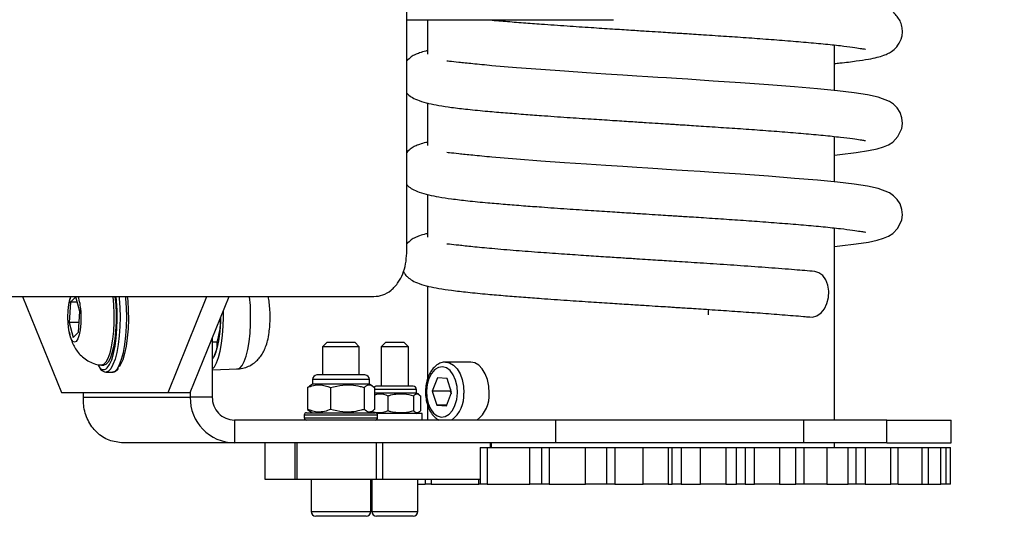
# Model space of a CAD drawing. Units: millimetres. Extents: x 9587 to 12797, y 17350 to 17998.
# Drawn here: x 12350 to 12371, y 17539 to 17550 of the extents above; entities that cross this region are included whole.
import ezdxf

# ---------------------------------------------------------------- set-up
doc = ezdxf.new("R2010")
doc.units = ezdxf.units.MM
doc.header["$LTSCALE"] = 1000
doc.header["$PDSIZE"] = -1
doc.layers.add('VP-EQ', color=7, linetype='Continuous', true_color=0x8a3492)
doc.dimstyles.new('ISO-25', dxfattribs={"dimtxt": 2.5, "dimasz": 2.5, "dimexe": 1.25, "dimexo": 0.625, "dimtad": 1, "dimtxsty": 'Standard', "dimcen": 2.5, "dimadec": 0, "dimazin": 0, "dimtfac": 1, "dimtmove": 0, "dimatfit": 3, "dimfxl": 1, "dimarcsym": 0})

# ---------------------------------------------------------------- blocks, each defined once
blk = doc.blocks.new('RB1385_')
at = {"color": 7, "linetype": 'Continuous', "lineweight": 25}
for p, q in [((1158.486, 1309.162), (1158.486, 1320.362)), ((1158.486, 1314.262), (1163.001, 1314.262)), ((1158.937, 1314.262), (1158.937, 1313.513)), ((1167.827, 1312.718), (1167.827, 1313.713)), ((1158.937, 1312.445), (1158.937, 1311.513)), ((1167.827, 1310.718), (1167.827, 1311.713)), ((1158.937, 1310.445), (1158.937, 1309.513)), ((1167.827, 1305.512), (1167.827, 1309.713)), ((1158.937, 1308.445), (1158.937, 1306.401)), ((1148.625, 1308.212), (1157.77, 1308.212)), ((1150.095, 1308.212), (1150.944, 1306.112)), ((1151.145, 1308.089), (1151.115, 1307.642)), ((1151.261, 1308.208), (1151.145, 1308.089)), ((1151.292, 1308.089), (1151.145, 1308.089)), ((1151.345, 1307.882), (1151.261, 1308.208)), ((1153.274, 1306.112), (1154.123, 1308.212)), ((1153.757, 1306.112), (1154.606, 1308.212)), ((1151.315, 1307.435), (1151.345, 1307.882)), ((1151.115, 1307.642), (1151.199, 1307.316)), ((1151.329, 1307.642), (1151.115, 1307.642)), ((1151.199, 1307.316), (1151.315, 1307.435)), ((1154.24, 1307.306), (1154.24, 1306.012)), ((1154.336, 1307.214), (1154.24, 1307.214)), ((1156.75, 1307.212), (1156.65, 1307.112)), ((1156.75, 1307.212), (1157.35, 1307.212)), ((1157.45, 1307.112), (1157.35, 1307.212)), ((1158.027, 1307.212), (1157.927, 1307.112)), ((1158.027, 1307.212), (1158.427, 1307.212)), ((1158.527, 1307.112), (1158.427, 1307.212)), ((1154.286, 1306.92), (1154.297, 1306.943)), ((1156.65, 1307.112), (1156.65, 1306.497)), ((1157.45, 1307.112), (1156.65, 1307.112)), ((1157.45, 1306.497), (1157.45, 1307.112)), ((1157.927, 1307.112), (1157.927, 1306.252)), ((1158.527, 1307.112), (1157.927, 1307.112)), ((1158.527, 1306.252), (1158.527, 1307.112)), ((1159.887, 1306.777), (1159.334, 1306.777)), ((1159.334, 1306.777), (1159.346, 1306.777)), ((1151.745, 1306.713), (1151.771, 1306.674)), ((1151.819, 1306.712), (1151.868, 1306.712)), ((1151.916, 1306.562), (1152.061, 1306.562)), ((1151.925, 1306.562), (1151.916, 1306.562)), ((1154.24, 1306.61), (1154.788, 1306.63)), ((1156.425, 1306.397), (1156.425, 1306.297)), ((1157.575, 1306.497), (1156.525, 1306.497)), ((1157.675, 1306.297), (1157.675, 1306.397)), ((1159.157, 1306.434), (1159.043, 1306.141)), ((1159.369, 1306.42), (1159.157, 1306.434)), ((1159.468, 1306.113), (1159.369, 1306.42)), ((1150.944, 1306.112), (1153.274, 1306.112)), ((1151.427, 1306.012), (1151.427, 1306.112)), ((1153.274, 1306.112), (1153.757, 1306.112)), ((1153.757, 1306.112), (1153.757, 1306.012)), ((1156.368, 1306.252), (1156.317, 1306.225)), ((1156.317, 1306.225), (1156.317, 1305.745)), ((1156.425, 1306.297), (1156.363, 1306.261)), ((1157.675, 1306.297), (1156.425, 1306.297)), ((1156.823, 1306.225), (1156.823, 1305.745)), ((1157.556, 1306.225), (1157.556, 1305.745)), ((1157.737, 1306.261), (1157.675, 1306.297)), ((1157.784, 1306.225), (1157.784, 1305.745)), ((1158.702, 1306.102), (1157.784, 1306.102)), ((1157.84, 1306.252), (1157.827, 1306.252)), ((1158.627, 1306.252), (1157.84, 1306.252)), ((1158.702, 1306.102), (1158.702, 1306.177)), ((1158.748, 1306.075), (1158.702, 1306.102)), ((1159.043, 1306.141), (1159.141, 1305.834)), ((1159.437, 1306.141), (1159.043, 1306.141)), ((1159.354, 1305.82), (1159.468, 1306.113)), ((1159.449, 1306.172), (1159.437, 1306.141)), ((1159.437, 1306.141), (1159.456, 1306.082)), ((1159.459, 1306.14), (1159.437, 1306.141)), ((1151.427, 1306.012), (1153.757, 1306.012)), ((1154.24, 1306.012), (1153.757, 1306.012)), ((1158.077, 1306.043), (1158.077, 1305.711)), ((1158.635, 1306.043), (1158.635, 1305.711)), ((1158.784, 1306.043), (1158.784, 1305.711)), ((1156.3, 1305.672), (1156.326, 1305.672)), ((1156.317, 1305.745), (1156.368, 1305.707)), ((1156.326, 1305.672), (1157.8, 1305.672)), ((1156.367, 1305.705), (1156.425, 1305.672)), ((1157.675, 1305.672), (1157.733, 1305.705)), ((1157.704, 1305.68), (1157.717, 1305.672)), ((1158.702, 1305.652), (1158.75, 1305.68)), ((1158.937, 1305.855), (1158.937, 1305.512)), ((1159.141, 1305.834), (1159.354, 1305.82)), ((1159.36, 1305.834), (1159.141, 1305.834)), ((1154.723, 1305.512), (1154.723, 1305.012)), ((1161.745, 1305.512), (1154.723, 1305.512)), ((1156.25, 1305.622), (1156.25, 1305.562)), ((1158.827, 1305.652), (1157.84, 1305.652)), ((1157.85, 1305.562), (1157.85, 1305.622)), ((1158.827, 1305.512), (1158.827, 1305.652)), ((1161.745, 1305.012), (1161.745, 1305.512)), ((1167.157, 1305.512), (1161.745, 1305.512)), ((1167.157, 1305.012), (1167.157, 1305.512)), ((1168.975, 1305.512), (1167.157, 1305.512)), ((1168.975, 1305.012), (1168.975, 1305.512)), ((1168.975, 1305.512), (1170.382, 1305.512)), ((1170.382, 1305.012), (1170.382, 1305.512)), ((1154.723, 1305.012), (1152.293, 1305.012)), ((1161.745, 1305.012), (1154.723, 1305.012)), ((1155.397, 1304.212), (1155.397, 1305.012)), ((1156.045, 1305.012), (1156.045, 1304.212)), ((1156.095, 1304.212), (1156.095, 1305.012)), ((1157.829, 1304.212), (1157.829, 1305.012)), ((1157.966, 1304.212), (1157.966, 1305.012)), ((1160.342, 1304.912), (1160.342, 1305.012)), ((1167.157, 1305.012), (1161.745, 1305.012)), ((1168.975, 1305.012), (1167.157, 1305.012)), ((1167.827, 1304.912), (1167.827, 1305.012)), ((1168.975, 1305.012), (1170.382, 1305.012)), ((1160.089, 1304.912), (1160.089, 1304.112)), ((1160.089, 1304.912), (1160.241, 1304.912)), ((1160.241, 1304.912), (1160.241, 1304.112)), ((1160.241, 1304.912), (1161.179, 1304.912)), ((1161.179, 1304.112), (1161.179, 1304.912)), ((1161.179, 1304.912), (1161.428, 1304.912)), ((1161.428, 1304.912), (1161.428, 1304.112)), ((1161.428, 1304.912), (1161.597, 1304.912)), ((1161.597, 1304.912), (1161.597, 1304.112)), ((1161.597, 1304.912), (1162.395, 1304.912)), ((1162.395, 1304.112), (1162.395, 1304.912)), ((1162.395, 1304.912), (1162.848, 1304.912)), ((1162.848, 1304.912), (1162.848, 1304.112)), ((1162.848, 1304.912), (1163.03, 1304.912)), ((1163.03, 1304.912), (1163.03, 1304.112)), ((1163.03, 1304.912), (1163.653, 1304.912)), ((1163.653, 1304.112), (1163.653, 1304.912)), ((1163.653, 1304.912), (1164.198, 1304.912)), ((1164.198, 1304.912), (1164.198, 1304.112)), ((1164.198, 1304.912), (1164.287, 1304.912)), ((1164.287, 1304.112), (1164.287, 1304.912)), ((1164.287, 1304.912), (1164.479, 1304.912)), ((1164.479, 1304.912), (1164.479, 1304.112)), ((1164.479, 1304.912), (1164.9, 1304.912)), ((1164.9, 1304.112), (1164.9, 1304.912)), ((1164.9, 1304.912), (1165.46, 1304.912)), ((1165.46, 1304.912), (1165.46, 1304.112)), ((1165.46, 1304.912), (1165.687, 1304.912)), ((1165.687, 1304.112), (1165.687, 1304.912)), ((1165.687, 1304.912), (1165.879, 1304.912)), ((1165.879, 1304.912), (1165.879, 1304.112)), ((1165.879, 1304.912), (1166.081, 1304.912)), ((1166.081, 1304.112), (1166.081, 1304.912)), ((1166.081, 1304.912), (1166.631, 1304.912)), ((1166.631, 1304.912), (1166.631, 1304.112)), ((1166.631, 1304.912), (1166.986, 1304.912)), ((1166.986, 1304.112), (1166.986, 1304.912)), ((1166.986, 1304.912), (1167.171, 1304.912)), ((1167.171, 1304.112), (1167.171, 1304.912)), ((1167.171, 1304.912), (1167.66, 1304.912)), ((1167.66, 1304.912), (1167.66, 1304.112)), ((1167.66, 1304.912), (1168.127, 1304.912)), ((1168.127, 1304.112), (1168.127, 1304.912)), ((1168.127, 1304.912), (1168.3, 1304.912)), ((1168.3, 1304.112), (1168.3, 1304.912)), ((1168.304, 1304.912), (1168.502, 1304.912)), ((1168.502, 1304.912), (1168.502, 1304.112)), ((1168.502, 1304.912), (1169.061, 1304.912)), ((1169.061, 1304.112), (1169.061, 1304.912)), ((1169.061, 1304.912), (1169.218, 1304.912)), ((1169.218, 1304.112), (1169.218, 1304.912)), ((1169.218, 1304.912), (1169.747, 1304.912)), ((1169.747, 1304.112), (1169.747, 1304.912)), ((1169.747, 1304.912), (1169.885, 1304.912)), ((1169.885, 1304.112), (1169.885, 1304.912)), ((1169.885, 1304.912), (1170.155, 1304.912)), ((1170.155, 1304.112), (1170.155, 1304.912)), ((1170.155, 1304.912), (1170.273, 1304.912)), ((1170.273, 1304.112), (1170.273, 1304.912)), ((1170.273, 1304.912), (1170.364, 1304.912)), ((1170.364, 1304.112), (1170.364, 1304.912)), ((1156.045, 1304.212), (1155.397, 1304.212)), ((1156.095, 1304.212), (1156.045, 1304.212)), ((1157.829, 1304.212), (1156.095, 1304.212)), ((1156.4, 1304.212), (1156.4, 1303.512)), ((1156.4, 1304.212), (1156.4, 1304.112)), ((1157.7, 1303.512), (1157.7, 1304.212)), ((1157.727, 1304.212), (1157.727, 1303.512)), ((1157.966, 1304.212), (1157.829, 1304.212)), ((1160.089, 1304.212), (1157.966, 1304.212)), ((1158.727, 1303.512), (1158.727, 1304.212)), ((1158.89, 1304.212), (1158.89, 1304.112)), ((1156.4, 1304.112), (1156.4, 1304.112)), ((1157.7, 1304.112), (1157.727, 1304.112)), ((1158.727, 1304.112), (1158.89, 1304.112)), ((1159.023, 1304.112), (1158.89, 1304.112)), ((1159.023, 1304.112), (1160.06, 1304.112)), ((1160.089, 1304.112), (1160.06, 1304.112)), ((1160.241, 1304.112), (1160.089, 1304.112)), ((1160.241, 1304.112), (1161.179, 1304.112)), ((1161.428, 1304.112), (1161.179, 1304.112)), ((1161.597, 1304.112), (1161.428, 1304.112)), ((1161.597, 1304.112), (1162.395, 1304.112)), ((1162.848, 1304.112), (1162.395, 1304.112)), ((1163.03, 1304.112), (1162.848, 1304.112)), ((1163.03, 1304.112), (1163.653, 1304.112)), ((1164.198, 1304.112), (1163.653, 1304.112)), ((1164.198, 1304.112), (1164.287, 1304.112)), ((1164.479, 1304.112), (1164.287, 1304.112)), ((1164.479, 1304.112), (1164.9, 1304.112)), ((1165.46, 1304.112), (1164.9, 1304.112)), ((1165.46, 1304.112), (1165.687, 1304.112)), ((1165.879, 1304.112), (1165.687, 1304.112)), ((1165.879, 1304.112), (1166.081, 1304.112)), ((1166.631, 1304.112), (1166.081, 1304.112)), ((1166.631, 1304.112), (1166.986, 1304.112)), ((1167.171, 1304.112), (1166.986, 1304.112)), ((1167.66, 1304.112), (1167.171, 1304.112)), ((1167.66, 1304.112), (1168.127, 1304.112)), ((1168.3, 1304.112), (1168.127, 1304.112)), ((1168.502, 1304.112), (1168.304, 1304.112)), ((1168.502, 1304.112), (1169.061, 1304.112)), ((1169.218, 1304.112), (1169.061, 1304.112)), ((1169.218, 1304.112), (1169.747, 1304.112)), ((1169.747, 1304.112), (1169.885, 1304.112)), ((1169.885, 1304.112), (1170.155, 1304.112)), ((1170.273, 1304.112), (1170.155, 1304.112)), ((1170.364, 1304.112), (1170.273, 1304.112)), ((1156.519, 1303.412), (1156.5, 1303.412)), ((1157.6, 1303.412), (1156.519, 1303.412)), ((1157.84, 1303.412), (1157.827, 1303.412)), ((1158.627, 1303.412), (1157.84, 1303.412))]:
    blk.add_line(p, q, dxfattribs=at)
at = {"color": 8, "linetype": 'Continuous', "lineweight": 25}
for p, q in [((1157.675, 1306.397), (1156.425, 1306.397)), ((1158.702, 1306.177), (1157.784, 1306.177)), ((1156.278, 1305.622), (1156.25, 1305.622)), ((1156.25, 1305.562), (1156.278, 1305.562)), ((1157.85, 1305.622), (1156.278, 1305.622)), ((1156.278, 1305.562), (1157.85, 1305.562)), ((1160.315, 1304.912), (1160.315, 1305.012)), ((1159.023, 1304.212), (1159.023, 1304.112)), ((1160.06, 1304.112), (1160.06, 1304.212)), ((1156.4, 1303.512), (1156.422, 1303.512)), ((1156.422, 1303.512), (1157.7, 1303.512)), ((1157.727, 1303.512), (1158.727, 1303.512))]:
    blk.add_line(p, q, dxfattribs=at)
at = {"color": 7, "linetype": 'Continuous', "lineweight": 25, "flags": 128}
for points in [[(1167.827, 1311.306), (1167.95, 1311.319), (1168.306, 1311.363), (1168.572, 1311.404), (1168.765, 1311.445), (1168.904, 1311.487), (1169.008, 1311.531), (1169.102, 1311.59), (1169.217, 1311.709), (1169.299, 1311.889), (1169.314, 1311.998), (1169.303, 1312.119), (1169.262, 1312.238), (1169.197, 1312.338), (1169.12, 1312.416), (1169.032, 1312.477), (1168.786, 1312.574), (1168.549, 1312.624), (1168.257, 1312.668), (1167.894, 1312.711), (1167.46, 1312.754), (1166.958, 1312.797), (1166.391, 1312.841), (1165.779, 1312.885), (1165.183, 1312.925), (1164.899, 1312.944), (1164.628, 1312.962), (1164.38, 1312.978), (1164.16, 1312.992), (1163.972, 1313.004), (1163.753, 1313.018), (1163.512, 1313.033), (1163.206, 1313.053), (1162.838, 1313.077), (1162.41, 1313.105), (1161.931, 1313.137), (1161.417, 1313.174), (1160.881, 1313.215), (1160.348, 1313.26), (1160.348, 1313.26)], [(1167.827, 1309.306), (1167.95, 1309.319), (1168.306, 1309.363), (1168.572, 1309.404), (1168.765, 1309.445), (1168.904, 1309.487), (1169.008, 1309.531), (1169.102, 1309.59), (1169.217, 1309.709), (1169.299, 1309.889), (1169.314, 1309.998), (1169.303, 1310.119), (1169.262, 1310.238), (1169.197, 1310.338), (1169.12, 1310.416), (1169.032, 1310.477), (1168.786, 1310.574), (1168.549, 1310.624), (1168.257, 1310.668), (1167.894, 1310.711), (1167.46, 1310.754), (1166.958, 1310.797), (1166.391, 1310.841), (1165.779, 1310.885), (1165.183, 1310.925), (1164.899, 1310.944), (1164.628, 1310.962), (1164.38, 1310.978), (1164.16, 1310.992), (1163.972, 1311.004), (1163.753, 1311.018), (1163.512, 1311.033), (1163.206, 1311.053), (1162.838, 1311.077), (1162.41, 1311.105), (1161.931, 1311.137), (1161.417, 1311.174), (1160.881, 1311.215), (1160.348, 1311.26), (1160.348, 1311.26)], [(1167.291, 1307.766), (1167.353, 1307.764), (1167.448, 1307.792), (1167.537, 1307.854), (1167.611, 1307.947), (1167.666, 1308.063), (1167.698, 1308.194), (1167.704, 1308.33), (1167.684, 1308.461), (1167.64, 1308.577), (1167.573, 1308.67), (1167.491, 1308.732), (1167.398, 1308.76), (1167.397, 1308.76)], [(1151.368, 1307.904), (1151.372, 1307.762), (1151.368, 1307.62), (1151.353, 1307.487), (1151.331, 1307.373), (1151.301, 1307.286), (1151.267, 1307.231), (1151.23, 1307.212), (1151.193, 1307.231), (1151.159, 1307.286), (1151.129, 1307.373), (1151.107, 1307.487), (1151.093, 1307.62), (1151.088, 1307.762), (1151.093, 1307.904), (1151.107, 1308.037), (1151.129, 1308.151), (1151.148, 1308.212)], [(1152.065, 1308.212), (1152.082, 1308.034), (1152.09, 1307.843), (1152.089, 1307.649), (1152.079, 1307.459), (1152.061, 1307.28), (1152.034, 1307.116), (1151.999, 1306.975), (1151.959, 1306.861), (1151.913, 1306.777), (1151.865, 1306.727), (1151.815, 1306.712), (1151.811, 1306.713)], [(1152.113, 1308.212), (1152.13, 1308.034), (1152.139, 1307.843), (1152.138, 1307.649), (1152.128, 1307.459), (1152.109, 1307.28), (1152.082, 1307.116), (1152.048, 1306.975), (1152.007, 1306.861), (1151.962, 1306.777), (1151.913, 1306.727), (1151.868, 1306.712)], [(1151.924, 1306.633), (1151.947, 1306.653), (1151.997, 1306.726), (1152.042, 1306.832), (1152.083, 1306.967), (1152.116, 1307.128), (1152.141, 1307.31), (1152.158, 1307.506), (1152.165, 1307.71), (1152.162, 1307.916), (1152.151, 1308.117), (1152.141, 1308.212)], [(1152.383, 1308.212), (1152.392, 1308.117), (1152.404, 1307.916), (1152.406, 1307.71), (1152.399, 1307.506), (1152.383, 1307.31), (1152.357, 1307.128), (1152.324, 1306.967), (1152.284, 1306.832), (1152.238, 1306.726), (1152.205, 1306.674)], [(1154.24, 1306.627), (1154.288, 1306.678), (1154.335, 1306.763), (1154.378, 1306.878), (1154.415, 1307.02), (1154.444, 1307.185), (1154.466, 1307.367), (1154.48, 1307.562), (1154.484, 1307.762), (1154.482, 1307.906)], [(1160.286, 1306.1), (1160.279, 1306.251), (1160.251, 1306.395), (1160.203, 1306.524), (1160.138, 1306.632), (1160.06, 1306.713), (1159.972, 1306.762), (1159.887, 1306.777)], [(1159.593, 1306.104), (1159.585, 1306.247), (1159.555, 1306.382), (1159.504, 1306.5), (1159.436, 1306.592), (1159.356, 1306.652), (1159.269, 1306.677), (1159.181, 1306.664), (1159.099, 1306.614), (1159.026, 1306.532), (1158.97, 1306.421), (1158.933, 1306.291), (1158.918, 1306.15), (1158.926, 1306.007), (1158.956, 1305.872), (1159.007, 1305.754), (1159.074, 1305.662), (1159.155, 1305.602), (1159.242, 1305.577), (1159.329, 1305.59), (1159.412, 1305.64), (1159.484, 1305.722), (1159.541, 1305.833), (1159.578, 1305.963), (1159.593, 1306.104)], [(1157.827, 1306.252), (1157.812, 1306.251), (1157.798, 1306.246), (1157.785, 1306.239), (1157.774, 1306.23), (1157.774, 1306.23)]]:
    blk.add_lwpolyline(points, dxfattribs=at)
at = {"color": 8, "linetype": 'Continuous', "lineweight": 25, "flags": 128}
for points in [[(1152.204, 1308.212), (1152.208, 1308.172), (1152.222, 1307.97), (1152.226, 1307.762), (1152.222, 1307.554), (1152.208, 1307.352), (1152.185, 1307.162), (1152.154, 1306.991), (1152.115, 1306.843), (1152.071, 1306.723), (1152.022, 1306.634), (1151.97, 1306.58), (1151.925, 1306.562)], [(1152.061, 1306.562), (1152.115, 1306.58), (1152.167, 1306.634), (1152.216, 1306.723), (1152.26, 1306.843), (1152.299, 1306.991), (1152.33, 1307.162), (1152.353, 1307.352), (1152.367, 1307.554), (1152.371, 1307.762), (1152.367, 1307.97), (1152.353, 1308.172), (1152.349, 1308.212)], [(1154.786, 1306.63), (1154.838, 1306.648), (1154.889, 1306.702), (1154.936, 1306.79), (1154.978, 1306.909), (1155.015, 1307.056), (1155.044, 1307.225), (1155.064, 1307.412), (1155.076, 1307.61), (1155.078, 1307.813), (1155.071, 1308.014), (1155.055, 1308.207), (1155.055, 1308.212)], [(1159.346, 1306.777), (1159.42, 1306.762), (1159.507, 1306.713), (1159.586, 1306.632), (1159.651, 1306.524), (1159.698, 1306.395), (1159.726, 1306.251), (1159.733, 1306.1)]]:
    blk.add_lwpolyline(points, dxfattribs=at)
at = {"color": 7, "linetype": 'Continuous', "lineweight": 25}
for centre, radius, start, end in [((1150.211, 1307.854), 1.158, 2.5027, 18.0199), ((1152.159, 1307.697), 2.267, 340.5656, 1.7173), ((1156.525, 1306.397), 0.1, 90, 180), ((1157.575, 1306.397), 0.1, 0, 90), ((1158.627, 1306.177), 0.075, 0, 90), ((1159.621, 1306.049), 0.667, 306.3312, 4.4102), ((1154.74, 1305.995), 0.983, 179.0158, 268.9956), ((1154.731, 1306.003), 0.491, 178.9982, 269.0132), ((1156.3, 1305.622), 0.05, 90, 180), ((1157.8, 1305.622), 0.05, 0, 90), ((1156.3, 1305.562), 0.05, 180, 270), ((1157.8, 1305.562), 0.05, 270, 0), ((1156.5, 1303.512), 0.1, 180, 270), ((1157.6, 1303.512), 0.1, 270, 0), ((1157.827, 1303.512), 0.1, 180, 270), ((1158.627, 1303.512), 0.1, 270, 0)]:
    blk.add_arc(centre, radius, start, end, dxfattribs=at)
at = {"color": 8, "linetype": 'Continuous', "lineweight": 25}
for centre, radius, start, end in [((1151.866, 1306.722), 0.106, 207.1532, 302.9003), ((1159.071, 1306.048), 0.665, 306.2144, 4.4964)]:
    blk.add_arc(centre, radius, start, end, dxfattribs=at)
at = {"color": 7, "linetype": 'Continuous', "lineweight": 25}
for points, knots in [([(1160.257, 1314.264), (1160.383, 1314.253), (1160.628, 1314.232), (1161.025, 1314.2), (1161.472, 1314.167), (1161.967, 1314.132), (1162.491, 1314.097), (1162.958, 1314.067), (1163.361, 1314.041), (1163.694, 1314.019), (1163.964, 1314.002), (1164.161, 1313.99), (1164.307, 1313.98), (1164.433, 1313.972), (1164.58, 1313.963), (1164.763, 1313.951), (1164.983, 1313.937), (1165.307, 1313.915), (1165.725, 1313.887), (1166.217, 1313.852), (1166.703, 1313.815), (1167.169, 1313.777), (1167.598, 1313.738), (1167.961, 1313.699), (1168.226, 1313.666), (1168.395, 1313.639), (1168.478, 1313.626), (1168.51, 1313.619), (1168.506, 1313.624), (1168.506, 1313.625)], [0, 0, 0, 0, 0.048066, 0.093258, 0.135365, 0.19284, 0.243795, 0.287934, 0.32536, 0.356263, 0.380514, 0.40005, 0.411074, 0.421342, 0.435085, 0.452307, 0.473104, 0.497428, 0.545433, 0.596085, 0.649581, 0.705736, 0.764362, 0.825246, 0.880379, 0.927517, 0.966666, 0.997823, 1, 1, 1, 1]), ([(1167.827, 1313.306), (1167.868, 1313.311), (1168.052, 1313.329), (1168.3, 1313.361), (1168.567, 1313.401), (1168.758, 1313.441), (1168.897, 1313.482), (1168.999, 1313.524), (1169.099, 1313.581), (1169.227, 1313.704), (1169.298, 1313.853), (1169.319, 1314), (1169.306, 1314.13), (1169.263, 1314.247), (1169.196, 1314.345), (1169.146, 1314.398), (1169.113, 1314.421), (1169.109, 1314.423)], [0, 0, 0, 0, 0.043712, 0.190896, 0.321098, 0.432555, 0.524671, 0.59728, 0.655721, 0.717901, 0.783704, 0.817496, 0.853991, 0.896172, 0.943233, 0.993779, 1, 1, 1, 1]), ([(1158.937, 1313.587), (1158.926, 1313.585), (1158.862, 1313.571), (1158.775, 1313.545), (1158.673, 1313.503), (1158.591, 1313.464), (1158.52, 1313.397), (1158.486, 1313.365)], [0, 0, 0, 0, 0.063189, 0.377143, 0.627288, 0.820402, 1, 1, 1, 1]), ([(1160.348, 1313.26), (1160.202, 1313.274), (1159.924, 1313.3), (1159.626, 1313.332), (1159.443, 1313.353), (1159.38, 1313.359), (1159.361, 1313.361)], [0, 0, 0, 0, 0.331416, 0.62778, 0.887952, 1, 1, 1, 1]), ([(1158.486, 1312.661), (1158.494, 1312.653), (1158.534, 1312.608), (1158.618, 1312.556), (1158.765, 1312.488), (1158.955, 1312.436), (1159.192, 1312.389), (1159.472, 1312.347), (1159.822, 1312.305), (1160.108, 1312.278), (1160.257, 1312.264)], [0, 0, 0, 0, 0.022663, 0.115944, 0.23769, 0.387663, 0.517994, 0.663271, 0.824243, 1, 1, 1, 1]), ([(1160.257, 1312.264), (1160.383, 1312.253), (1160.628, 1312.232), (1161.025, 1312.2), (1161.472, 1312.167), (1161.967, 1312.132), (1162.491, 1312.097), (1162.958, 1312.067), (1163.361, 1312.041), (1163.694, 1312.019), (1163.964, 1312.002), (1164.161, 1311.99), (1164.307, 1311.98), (1164.433, 1311.972), (1164.58, 1311.963), (1164.763, 1311.951), (1164.983, 1311.937), (1165.307, 1311.915), (1165.725, 1311.887), (1166.217, 1311.852), (1166.703, 1311.815), (1167.169, 1311.777), (1167.598, 1311.738), (1167.961, 1311.699), (1168.226, 1311.666), (1168.395, 1311.639), (1168.478, 1311.626), (1168.51, 1311.619), (1168.506, 1311.624), (1168.506, 1311.625)], [0, 0, 0, 0, 0.048066, 0.0932581, 0.1353649, 0.1928395, 0.243795, 0.2879337, 0.3253605, 0.3562632, 0.3805143, 0.4000502, 0.4110739, 0.4213418, 0.4350847, 0.4523075, 0.4731042, 0.4974279, 0.5454328, 0.596085, 0.6495807, 0.7057357, 0.7643615, 0.8252464, 0.8803785, 0.9275175, 0.9666664, 0.9978234, 1, 1, 1, 1]), ([(1158.937, 1311.587), (1158.926, 1311.585), (1158.862, 1311.571), (1158.775, 1311.545), (1158.673, 1311.503), (1158.591, 1311.464), (1158.52, 1311.397), (1158.486, 1311.365)], [0, 0, 0, 0, 0.063189, 0.377143, 0.627288, 0.820402, 1, 1, 1, 1]), ([(1160.348, 1311.26), (1160.202, 1311.274), (1159.924, 1311.3), (1159.626, 1311.332), (1159.443, 1311.353), (1159.38, 1311.359), (1159.361, 1311.361)], [0, 0, 0, 0, 0.331416, 0.62778, 0.887952, 1, 1, 1, 1]), ([(1158.486, 1310.661), (1158.494, 1310.653), (1158.534, 1310.608), (1158.618, 1310.556), (1158.765, 1310.488), (1158.955, 1310.436), (1159.192, 1310.389), (1159.472, 1310.347), (1159.823, 1310.305), (1160.227, 1310.266), (1160.629, 1310.232), (1161.024, 1310.2), (1161.473, 1310.167), (1161.967, 1310.132), (1162.491, 1310.097), (1162.958, 1310.067), (1163.361, 1310.041), (1163.694, 1310.019), (1163.964, 1310.002), (1164.161, 1309.99), (1164.307, 1309.98), (1164.433, 1309.972), (1164.58, 1309.963), (1164.763, 1309.951), (1164.983, 1309.937), (1165.307, 1309.915), (1165.725, 1309.887), (1166.217, 1309.852), (1166.703, 1309.815), (1167.169, 1309.777), (1167.598, 1309.738), (1167.961, 1309.699), (1168.226, 1309.666), (1168.395, 1309.639), (1168.478, 1309.626), (1168.51, 1309.619), (1168.506, 1309.624), (1168.506, 1309.625)], [0, 0, 0, 0, 0.005652, 0.028917, 0.059281, 0.096685, 0.12919, 0.165422, 0.205569, 0.249404, 0.285482, 0.319403, 0.351008, 0.394148, 0.432395, 0.465526, 0.493618, 0.516813, 0.535016, 0.54968, 0.557954, 0.565661, 0.575977, 0.588904, 0.604514, 0.622771, 0.658803, 0.696823, 0.736976, 0.779126, 0.823131, 0.868831, 0.910213, 0.945595, 0.97498, 0.998366, 1, 1, 1, 1]), ([(1158.937, 1309.587), (1158.926, 1309.585), (1158.862, 1309.571), (1158.775, 1309.545), (1158.673, 1309.503), (1158.591, 1309.464), (1158.52, 1309.397), (1158.486, 1309.365)], [0, 0, 0, 0, 0.063189, 0.377143, 0.627288, 0.820402, 1, 1, 1, 1]), ([(1160.348, 1309.26), (1160.202, 1309.274), (1159.924, 1309.3), (1159.626, 1309.332), (1159.443, 1309.353), (1159.38, 1309.359), (1159.361, 1309.361)], [0, 0, 0, 0, 0.331416, 0.62778, 0.887952, 1, 1, 1, 1]), ([(1157.77, 1308.212), (1157.835, 1308.219), (1157.966, 1308.232), (1158.151, 1308.343), (1158.3, 1308.506), (1158.406, 1308.707), (1158.473, 1308.925), (1158.481, 1309.083), (1158.486, 1309.162)], [0, 0, 0, 0, 0.178727, 0.359596, 0.544369, 0.693454, 0.845676, 1, 1, 1, 1]), ([(1167.397, 1308.76), (1167.254, 1308.772), (1166.944, 1308.799), (1166.398, 1308.842), (1165.801, 1308.884), (1165.293, 1308.918), (1164.905, 1308.944), (1164.637, 1308.961), (1164.39, 1308.977), (1164.171, 1308.991), (1163.962, 1309.004), (1163.746, 1309.018), (1163.49, 1309.035), (1163.184, 1309.054), (1162.814, 1309.078), (1162.386, 1309.106), (1161.908, 1309.139), (1161.392, 1309.175), (1160.851, 1309.216), (1160.521, 1309.245), (1160.348, 1309.26)], [0, 0, 0, 0, 0.075046, 0.162483, 0.249709, 0.330276, 0.367567, 0.402756, 0.434782, 0.462907, 0.487034, 0.51492, 0.545766, 0.58512, 0.632889, 0.689393, 0.754453, 0.827731, 0.909715, 1, 1, 1, 1]), ([(1158.414, 1308.757), (1158.428, 1308.734), (1158.461, 1308.681), (1158.523, 1308.621), (1158.618, 1308.553), (1158.765, 1308.489), (1158.955, 1308.435), (1159.192, 1308.389), (1159.472, 1308.347), (1159.822, 1308.305), (1160.108, 1308.278), (1160.257, 1308.264)], [0, 0, 0, 0, 0.035622, 0.083858, 0.171299, 0.285422, 0.426004, 0.548175, 0.684356, 0.835248, 1, 1, 1, 1]), ([(1160.257, 1308.264), (1160.383, 1308.253), (1160.628, 1308.232), (1161.025, 1308.2), (1161.472, 1308.167), (1161.967, 1308.132), (1162.491, 1308.097), (1162.958, 1308.067), (1163.361, 1308.041), (1163.694, 1308.019), (1163.964, 1308.002), (1164.161, 1307.99), (1164.307, 1307.98), (1164.433, 1307.972), (1164.58, 1307.963), (1164.763, 1307.951), (1164.983, 1307.937), (1165.307, 1307.915), (1165.724, 1307.887), (1166.218, 1307.852), (1166.702, 1307.815), (1167.06, 1307.786), (1167.245, 1307.77), (1167.291, 1307.766)], [0, 0, 0, 0, 0.066393, 0.128816, 0.186977, 0.266366, 0.33675, 0.397718, 0.449415, 0.4921, 0.525598, 0.552582, 0.567809, 0.581992, 0.600975, 0.624764, 0.653491, 0.687089, 0.753397, 0.823362, 0.897254, 0.97482, 1, 1, 1, 1]), ([(1151.146, 1308.212), (1151.144, 1308.208), (1151.128, 1308.162), (1151.12, 1308.113), (1151.112, 1308.069)], [0, 0, 0, 0, 0.084739, 1, 1, 1, 1]), ([(1154.765, 1306.629), (1154.813, 1306.632), (1154.904, 1306.638), (1155.03, 1306.682), (1155.137, 1306.744), (1155.228, 1306.821), (1155.301, 1306.909), (1155.361, 1307.006), (1155.41, 1307.119), (1155.452, 1307.256), (1155.481, 1307.412), (1155.499, 1307.583), (1155.505, 1307.749), (1155.5, 1307.917), (1155.487, 1308.074), (1155.469, 1308.168), (1155.46, 1308.212)], [0, 0, 0, 0, 0.06951, 0.13394, 0.19476, 0.253376, 0.311276, 0.370749, 0.435649, 0.513321, 0.609079, 0.687286, 0.76854, 0.848303, 0.929248, 1, 1, 1, 1]), ([(1165.076, 1307.816), (1165.076, 1307.82), (1165.08, 1307.856), (1165.081, 1307.894), (1165.083, 1307.93)], [0, 0, 0, 0, 0.09326, 1, 1, 1, 1]), ([(1154.412, 1307.732), (1154.413, 1307.694), (1154.415, 1307.559), (1154.381, 1307.385), (1154.346, 1307.253), (1154.336, 1307.214)], [0, 0, 0, 0, 0.2201566, 0.7653005, 1, 1, 1, 1]), ([(1151.115, 1307.442), (1151.116, 1307.436), (1151.126, 1307.365), (1151.159, 1307.259), (1151.219, 1307.122), (1151.289, 1307.012), (1151.379, 1306.911), (1151.489, 1306.824), (1151.616, 1306.759), (1151.726, 1306.722), (1151.792, 1306.717), (1151.811, 1306.716)], [0, 0, 0, 0, 0.0165201, 0.2025935, 0.3200796, 0.4407738, 0.5641487, 0.690713, 0.8197924, 0.9506993, 1, 1, 1, 1]), ([(1154.336, 1307.214), (1154.338, 1307.166), (1154.342, 1307.07), (1154.306, 1306.946), (1154.256, 1306.872), (1154.24, 1306.848)], [0, 0, 0, 0, 0.398091, 0.804837, 1, 1, 1, 1]), ([(1159.349, 1306.773), (1159.335, 1306.774), (1159.289, 1306.78), (1159.21, 1306.756), (1159.122, 1306.704), (1159.044, 1306.625), (1158.98, 1306.522), (1158.931, 1306.399), (1158.902, 1306.261), (1158.893, 1306.117), (1158.905, 1305.973), (1158.937, 1305.837), (1158.99, 1305.713), (1159.061, 1305.609), (1159.132, 1305.54), (1159.182, 1305.519), (1159.198, 1305.512)], [0, 0, 0, 0, 0.030735, 0.102593, 0.174157, 0.248108, 0.325209, 0.404187, 0.483428, 0.562555, 0.641751, 0.721279, 0.801442, 0.882465, 0.963794, 1, 1, 1, 1]), ([(1151.783, 1306.643), (1151.789, 1306.635), (1151.809, 1306.604), (1151.851, 1306.577), (1151.899, 1306.557), (1151.924, 1306.564), (1151.929, 1306.566)], [0, 0, 0, 0, 0.140633, 0.543632, 0.903777, 1, 1, 1, 1]), ([(1152.055, 1306.563), (1152.056, 1306.563), (1152.078, 1306.557), (1152.123, 1306.575), (1152.166, 1306.603), (1152.187, 1306.633), (1152.193, 1306.643)], [0, 0, 0, 0, 0.022175, 0.422713, 0.817512, 1, 1, 1, 1]), ([(1156.317, 1306.225), (1156.361, 1306.241), (1156.45, 1306.275), (1156.622, 1306.293), (1156.745, 1306.251), (1156.823, 1306.225)], [0, 0, 0, 0, 0.264982, 0.535519, 1, 1, 1, 1]), ([(1156.823, 1306.225), (1156.912, 1306.247), (1157.061, 1306.284), (1157.28, 1306.284), (1157.435, 1306.258), (1157.526, 1306.233), (1157.556, 1306.225)], [0, 0, 0, 0, 0.368991, 0.618832, 0.875418, 1, 1, 1, 1]), ([(1157.556, 1306.225), (1157.576, 1306.241), (1157.616, 1306.275), (1157.693, 1306.293), (1157.748, 1306.251), (1157.784, 1306.225)], [0, 0, 0, 0, 0.264865, 0.535422, 1, 1, 1, 1]), ([(1157.784, 1306.066), (1157.818, 1306.076), (1157.916, 1306.103), (1158.014, 1306.067), (1158.077, 1306.043)], [0, 0, 0, 0, 0.353427, 1, 1, 1, 1]), ([(1158.077, 1306.043), (1158.099, 1306.049), (1158.213, 1306.081), (1158.405, 1306.101), (1158.566, 1306.06), (1158.635, 1306.043)], [0, 0, 0, 0, 0.120857, 0.627585, 1, 1, 1, 1]), ([(1158.635, 1306.043), (1158.662, 1306.066), (1158.712, 1306.11), (1158.761, 1306.064), (1158.784, 1306.043)], [0, 0, 0, 0, 0.534733, 1, 1, 1, 1]), ([(1152.293, 1305.012), (1152.188, 1305.024), (1151.979, 1305.047), (1151.706, 1305.23), (1151.509, 1305.497), (1151.425, 1305.777), (1151.427, 1305.952), (1151.427, 1306.012)], [0, 0, 0, 0, 0.22125, 0.442444, 0.663641, 0.884822, 1, 1, 1, 1]), ([(1156.823, 1305.745), (1156.779, 1305.728), (1156.69, 1305.694), (1156.518, 1305.676), (1156.395, 1305.718), (1156.317, 1305.745)], [0, 0, 0, 0, 0.264794, 0.53533, 1, 1, 1, 1]), ([(1157.556, 1305.745), (1157.526, 1305.736), (1157.436, 1305.711), (1157.282, 1305.685), (1157.063, 1305.684), (1156.912, 1305.722), (1156.823, 1305.745)], [0, 0, 0, 0, 0.124583, 0.374753, 0.631007, 1, 1, 1, 1]), ([(1157.784, 1305.745), (1157.764, 1305.728), (1157.724, 1305.694), (1157.646, 1305.676), (1157.591, 1305.718), (1157.556, 1305.745)], [0, 0, 0, 0, 0.264894, 0.535527, 1, 1, 1, 1]), ([(1158.077, 1305.711), (1158.004, 1305.686), (1157.889, 1305.647), (1157.775, 1305.683), (1157.733, 1305.696)], [0, 0, 0, 0, 0.635373, 1, 1, 1, 1]), ([(1158.635, 1305.711), (1158.566, 1305.694), (1158.405, 1305.653), (1158.213, 1305.673), (1158.099, 1305.705), (1158.077, 1305.711)], [0, 0, 0, 0, 0.372415, 0.879143, 1, 1, 1, 1]), ([(1158.784, 1305.711), (1158.758, 1305.688), (1158.708, 1305.644), (1158.658, 1305.69), (1158.635, 1305.711)], [0, 0, 0, 0, 0.534733, 1, 1, 1, 1])]:
    blk.add_open_spline(points, degree=3, knots=knots, dxfattribs=at)
blk = doc.blocks.new('RB1385 2D')
at = {"layer": 'VP-EQ', "color": 0}
blk.add_blockref('RB1385_', (11199.806, 16235.559), dxfattribs=at)
blk = doc.blocks.new('*D83')
at = {"layer": 'Defpoints', "color": 0}
for p in [(12483.548, 17858.002), (10031.57, 17709.801), (12483.548, 17419.252)]:
    blk.add_point(p, dxfattribs=at)
at = {"layer": 'VP-EQ', "color": 0, "lineweight": -2}
blk.add_line((10051.57, 17858.002), (12463.548, 17858.002), dxfattribs=at)
at = {"layer": 'VP-EQ', "color": 0}
for points in [[(10051.57, 17861.335), (10051.57, 17854.668), (10031.57, 17858.002)], [(12463.548, 17854.668), (12463.548, 17861.335), (12483.548, 17858.002)]]:
    blk.add_solid(points, dxfattribs=at)
at = {"layer": 'VP-EQ', "color": 0, "insert": (11257.559, 17875.502), "char_height": 15, "attachment_point": 5}
blk.add_mtext('2465', dxfattribs=at)
blk = doc.blocks.new('*D84')
at = {"layer": 'Defpoints', "color": 0}
for p in [(11161.734, 17750.421), (11161.734, 17350.421), (12793.601, 17350.421)]:
    blk.add_point(p, dxfattribs=at)
at = {"layer": 'VP-EQ', "color": 0, "lineweight": -2}
blk.add_line((12793.601, 17730.421), (12793.601, 17370.421), dxfattribs=at)
at = {"layer": 'VP-EQ', "color": 0}
for points in [[(12796.934, 17730.421), (12790.267, 17730.421), (12793.601, 17750.421)], [(12790.267, 17370.421), (12796.934, 17370.421), (12793.601, 17350.421)]]:
    blk.add_solid(points, dxfattribs=at)
at = {"layer": 'VP-EQ', "color": 0, "insert": (12776.101, 17545.183), "char_height": 15, "attachment_point": 5, "rotation": 90}
blk.add_mtext('400', dxfattribs=at)
blk = doc.blocks.new('*D85')
at = {"layer": 'Defpoints', "color": 0}
for p in [(10039.45, 17715.518), (10037.701, 17383.885), (12674.82, 17383.885)]:
    blk.add_point(p, dxfattribs=at)
at = {"layer": 'VP-EQ', "color": 0, "lineweight": -2}
blk.add_line((12674.82, 17695.518), (12674.82, 17403.885), dxfattribs=at)
at = {"layer": 'VP-EQ', "color": 0}
for points in [[(12678.153, 17695.518), (12671.486, 17695.518), (12674.82, 17715.518)], [(12671.486, 17403.885), (12678.153, 17403.885), (12674.82, 17383.885)]]:
    blk.add_solid(points, dxfattribs=at)
at = {"layer": 'VP-EQ', "color": 0, "insert": (12657.32, 17549.702), "char_height": 15, "attachment_point": 5, "rotation": 90}
blk.add_mtext('340', dxfattribs=at)

msp = doc.modelspace()

# ---------------------------------------------------------------- block references
at = {"layer": 'VP-EQ', "color": 0}
msp.add_blockref('RB1385 2D', (0, 0), dxfattribs=at)

# ---------------------------------------------------------------- dimensions: what is measured, and where the dimension line sits
dim = msp.add_linear_dim(base=(12483.548, 17858.002), p1=(10031.57, 17709.801), p2=(12483.548, 17419.252), text='2465', dimstyle='ISO-25', override={"dimtxt": 15, "dimasz": 20, "dimexe": 100, "dimexo": 100, "dimgap": 10, "dimdec": 0, "dimzin": 1, "dimse1": 1, "dimse2": 1, "dimadec": 2, "dimtzin": 1}, dxfattribs=at)
dim.commit()
dim.dimension.update_dxf_attribs({"geometry": '*D83', "text_midpoint": (11257.559, 17875.502)})
dim = msp.add_linear_dim(base=(12793.601, 17350.421), p1=(11161.734, 17750.421), p2=(11161.734, 17350.421), angle=90, dimstyle='ISO-25', override={"dimtxt": 15, "dimasz": 20, "dimexe": 100, "dimexo": 100, "dimgap": 10, "dimdec": 0, "dimzin": 1, "dimse1": 1, "dimse2": 1, "dimadec": 2, "dimtzin": 1}, dxfattribs=at)
dim.commit()
dim.dimension.update_dxf_attribs({"geometry": '*D84', "text_midpoint": (12793.601, 17545.183), "dimtype": 160})
dim = msp.add_linear_dim(base=(12674.82, 17383.885), p1=(10039.45, 17715.518), p2=(10037.701, 17383.885), angle=90, text='340', dimstyle='ISO-25', override={"dimtxt": 15, "dimasz": 20, "dimexe": 100, "dimexo": 100, "dimgap": 10, "dimdec": 0, "dimzin": 1, "dimse1": 1, "dimse2": 1, "dimadec": 2, "dimtzin": 1}, dxfattribs=at)
dim.commit()
dim.dimension.update_dxf_attribs({"geometry": '*D85', "text_midpoint": (12657.32, 17549.702)})

doc.saveas('drawing.dxf')
